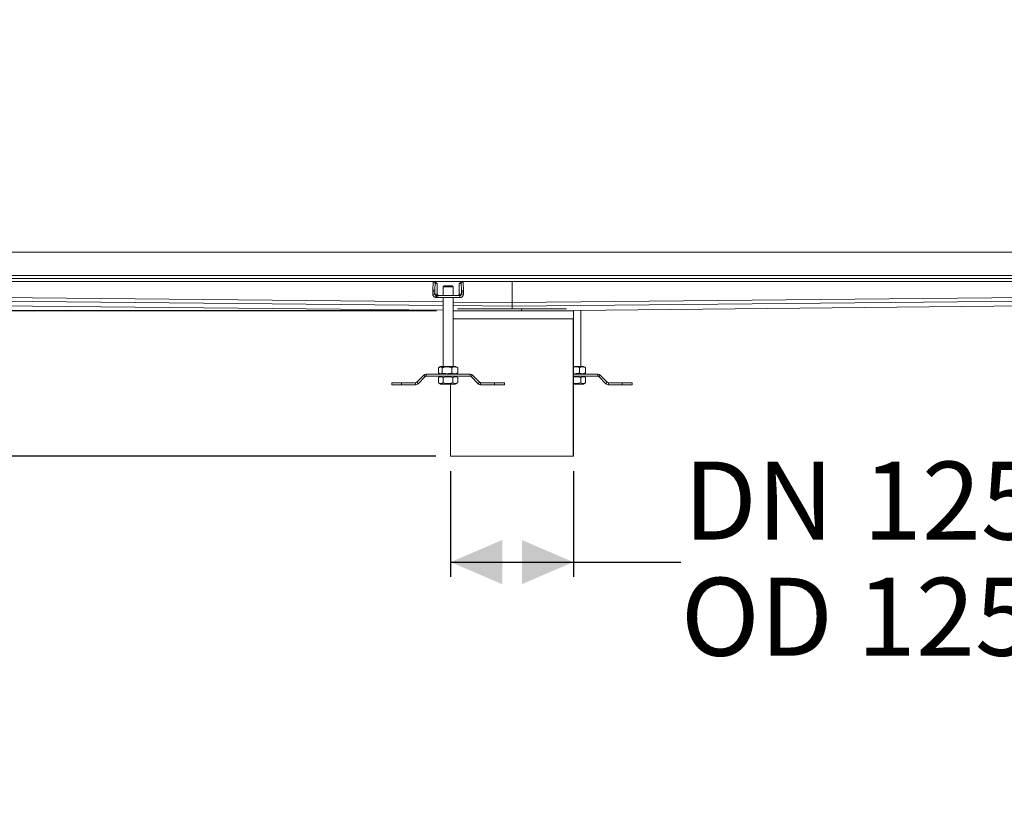
# Model space of a CAD drawing. Units: millimetres. Extents: x 485 to 4243, y 625 to 2846.
# Drawn here: x 1674 to 2676, y 722 to 1527 of the extents above; entities that cross this region are included whole.
import ezdxf

# ---------------------------------------------------------------- set-up
doc = ezdxf.new("R2010")
doc.units = ezdxf.units.MM
doc.header["$LTSCALE"] = 15
doc.linetypes.add('SLD-Durchgehend', pattern=[0])
doc.layers.add('MAßLINIE_MAßZEICHNUNGEN', color=7, linetype='SLD-Durchgehend')
doc.styles.add('SLDTEXTSTYLE0', font='Opinion Pro')
doc.dimstyles.new('SLDDIMSTYLE0', dxfattribs={"dimtxt": 77.049561, "dimasz": 52.5, "dimexe": 0, "dimexo": 0.0625, "dimgap": 19.26239, "dimtad": 0, "dimdec": 0, "dimrnd": 1e-09, "dimzin": 12, "dimdsep": 46, "dimtxsty": 'SLDTEXTSTYLE0', "dimsah": 1, "dimcen": 0.09, "dimadec": 0, "dimazin": 3, "dimtfac": 1, "dimtdec": 0, "dimtofl": 0, "dimtmove": 0, "dimatfit": 3, "dimfxl": 1, "dimfrac": 2, "dimtolj": 1, "dimtzin": 12, "dimarcsym": 0})
doc.dimstyles.new('SLDDIMSTYLE1', dxfattribs={"dimtxt": 77.049561, "dimasz": 52.5, "dimexe": 0, "dimexo": 0.0625, "dimgap": 19.26239, "dimtad": 0, "dimdec": 0, "dimrnd": 1e-09, "dimzin": 12, "dimdsep": 46, "dimtxsty": 'SLDTEXTSTYLE0', "dimsah": 1, "dimcen": 0.09, "dimadec": 0, "dimazin": 3, "dimtfac": 1, "dimtdec": 0, "dimtmove": 0, "dimatfit": 0, "dimfxl": 1, "dimfrac": 2, "dimtolj": 1, "dimtzin": 12, "dimarcsym": 0})

# ---------------------------------------------------------------- blocks, each defined once
blk = doc.blocks.new('_D_5')
at = {"layer": 'MAßLINIE_MAßZEICHNUNGEN', "color": 7}
for p, q in [((2112.8, 1067.6), (2112.8, 959.9)), ((2237.8, 1067.6), (2237.8, 959.9)), ((2112.8, 974.9), (2237.8, 974.9)), ((2237.8, 974.9), (2347.1, 974.9))]:
    blk.add_line(p, q, dxfattribs=at)
for points in [[(2112.8, 974.9), (2165.3, 952.4), (2165.3, 997.4)], [(2237.8, 974.9), (2185.3, 997.4), (2185.3, 952.4)]]:
    blk.add_solid(points, dxfattribs=at)
at = {"layer": 'MAßLINIE_MAßZEICHNUNGEN', "color": 7, "char_height": 79.37, "attachment_point": 1, "style": 'SLDTEXTSTYLE0'}
for s, insert in [('DN ', (2350, 1077.2)), ('125', (2532.3, 1077.2)), ('OD 125', (2347.1, 958.9))]:
    blk.add_mtext(s, dxfattribs=dict(at, insert=insert))
blk = doc.blocks.new('_D_6')
at = {"layer": 'MAßLINIE_MAßZEICHNUNGEN', "color": 7}
for p, q in [((529.3, 1290.6), (529.3, 1407)), ((622.3, 1290.6), (514.3, 1290.6)), ((2098.6, 1230.6), (514.3, 1230.6)), ((529.3, 1230.6), (529.3, 1140.6))]:
    blk.add_line(p, q, dxfattribs=at)
for points in [[(529.3, 1290.6), (551.8, 1343.1), (506.8, 1343.1)], [(529.3, 1230.6), (506.8, 1178.1), (551.8, 1178.1)]]:
    blk.add_solid(points, dxfattribs=at)
at = {"layer": 'MAßLINIE_MAßZEICHNUNGEN', "color": 7, "insert": (486.2, 1407), "char_height": 79.37, "attachment_point": 1, "rotation": 90, "style": 'SLDTEXTSTYLE0'}
blk.add_mtext('60', dxfattribs=at)
blk = doc.blocks.new('_D_7')
at = {"layer": 'MAßLINIE_MAßZEICHNUNGEN', "color": 7}
for p, q in [((2098.6, 1230.6), (514.3, 1230.6)), ((529.3, 1230.6), (529.3, 1082.6)), ((2097.8, 1082.6), (514.3, 1082.6)), ((529.3, 1082.6), (529.3, 1020.7))]:
    blk.add_line(p, q, dxfattribs=at)
for points in [[(529.3, 1230.6), (506.8, 1178.1), (551.8, 1178.1)], [(529.3, 1082.6), (551.8, 1135.1), (506.8, 1135.1)]]:
    blk.add_solid(points, dxfattribs=at)
at = {"layer": 'MAßLINIE_MAßZEICHNUNGEN', "color": 7, "insert": (486.2, 844.4), "char_height": 79.37, "attachment_point": 1, "rotation": 90, "style": 'SLDTEXTSTYLE0'}
blk.add_mtext('150', dxfattribs=at)

msp = doc.modelspace()

# ---------------------------------------------------------------- linework, layer by layer
at = {"color": 7, "linetype": 'SLD-Durchgehend', "lineweight": 18}
for p, q in [((3713.3, 1290.6), (637.3, 1290.6)), ((3740.3, 1263.6), (610.3, 1263.6)), ((637.3, 1266.6), (3713.3, 1266.6)), ((3740.3, 1260.6), (610.3, 1260.6)), ((2095.1, 1260), (2094.8, 1251.9)), ((2095.1, 1260), (2097.1, 1260)), ((2096.8, 1251.9), (2097.1, 1260)), ((2098.2, 1258.6), (2098.2, 1259.6)), ((2099.1, 1258.6), (2098.2, 1258.6)), ((2099.2, 1256.6), (2099.2, 1247.8)), ((2106.3, 1256.2), (2105.3, 1255.2)), ((2105.3, 1255.2), (2105.3, 1246.2)), ((2105.3, 1255.2), (2115.3, 1255.2)), ((2114.3, 1256.2), (2106.3, 1256.2)), ((2115.3, 1255.2), (2114.3, 1256.2)), ((2115.3, 1255.2), (2115.3, 1246.2)), ((2121.4, 1247.8), (2121.4, 1256.6)), ((2122.4, 1258.6), (2121.5, 1258.6)), ((2122.4, 1259.6), (2122.4, 1258.6)), ((2123.5, 1260), (2123.8, 1251.1)), ((2125.5, 1260), (2123.5, 1260)), ((2125.8, 1251.1), (2125.5, 1260)), ((2175.3, 1260.6), (2175.3, 1239.1)), ((2096.8, 1251.9), (2094.8, 1251.9)), ((2094.8, 1250.2), (2096.7, 1250.2)), ((2094.8, 1250.2), (2094.8, 1247.8)), ((2094.8, 1247.8), (2096.2, 1247.8)), ((2096.2, 1247.8), (2096.8, 1247.8)), ((2096.8, 1247.8), (2096.7, 1250.2)), ((2096.8, 1247.8), (2099.2, 1247.8)), ((2098, 1246.2), (2097.5, 1244.3)), ((2098.3, 1246.2), (2098.3, 1245.6)), ((2098.3, 1245.6), (2098.3, 1244.2)), ((2122.2, 1246.2), (2099.7, 1246.2)), ((2099.7, 1244.2), (2099.7, 1246.2)), ((2099.7, 1244.2), (2122.2, 1244.2)), ((2105.3, 1244.2), (2105.3, 1174.2)), ((2115.3, 1244.2), (2115.3, 1174.2)), ((2121.4, 1247.8), (2123.8, 1247.8)), ((2122.2, 1246.2), (2122.2, 1244.2)), ((2122.2, 1244.2), (2122.2, 1246.2)), ((2122.2, 1246.2), (2122.2, 1246.2)), ((2122.2, 1244.2), (2122.2, 1244.2)), ((2125.8, 1251.1), (2123.8, 1251.1)), ((2123.8, 1249.7), (2123.8, 1247.8)), ((2123.8, 1249.7), (2125.8, 1249.7)), ((2123.8, 1247.8), (2125.8, 1247.8)), ((2125.8, 1247.8), (2125.8, 1249.7)), ((1184.3, 1240.4), (2105.3, 1231.3)), ((2185.4, 1232.6), (2119.8, 1232.6)), ((2175.3, 1239.1), (2175.3, 1235.5)), ((2175.3, 1235.5), (2175.3, 1239.1)), ((2175.3, 1235.5), (2175.3, 1233.4)), ((2230.7, 1232.6), (2185.4, 1232.6)), ((2237.9, 1231.2), (3166.3, 1240.4)), ((2115.3, 1222.6), (2237.8, 1222.6)), ((2237.6, 1222.6), (2237.6, 1082.6)), ((2237.8, 1222.6), (2237.8, 1230.6)), ((2237.8, 1082.6), (2237.8, 1222.6)), ((2245.3, 1174.2), (2245.3, 1231.3)), ((2100.6, 1172.9), (2100.6, 1167.4)), ((2102.6, 1174.2), (2101.1, 1173.3)), ((2102.6, 1174.2), (2117.9, 1174.2)), ((2104.3, 1172.9), (2104.3, 1167.4)), ((2114, 1172.9), (2114, 1167.4)), ((2119.5, 1173.3), (2117.9, 1174.2)), ((2117.9, 1174.2), (2117.9, 1174.2)), ((2120, 1172.9), (2117.9, 1174.2)), ((2119.5, 1173.3), (2120, 1172.9)), ((2120, 1172.9), (2120, 1167.4)), ((2237.6, 1174.2), (2247.9, 1174.2)), ((2244, 1172.9), (2244, 1167.4)), ((2249.5, 1173.3), (2247.9, 1174.2)), ((2249.5, 1173.3), (2250, 1172.9)), ((2250, 1172.9), (2250, 1167.4)), ((2085.5, 1165.1), (2078.3, 1158)), ((2079.7, 1156.5), (2086.9, 1163.7)), ((2086.9, 1163.7), (2085.5, 1165.1)), ((2088, 1166.2), (2088, 1164.2)), ((2132.6, 1166.2), (2088, 1166.2)), ((2088, 1164.2), (2132.6, 1164.2)), ((2102.6, 1164.2), (2100.5, 1162.9)), ((2100.5, 1157.4), (2100.5, 1162.9)), ((2101.1, 1167.1), (2102.6, 1166.2)), ((2105.4, 1157.4), (2105.4, 1162.9)), ((2115.2, 1157.4), (2115.2, 1162.9)), ((2117.9, 1166.2), (2120, 1167.4)), ((2117.9, 1166.2), (2119.5, 1167.1)), ((2120.1, 1162.9), (2117.9, 1164.2)), ((2120, 1167.4), (2119.5, 1167.1)), ((2120.1, 1157.4), (2120.1, 1162.9)), ((2132.6, 1164.2), (2132.6, 1166.2)), ((2135.1, 1165.1), (2133.7, 1163.7)), ((2133.7, 1163.7), (2140.9, 1156.5)), ((2142.3, 1158), (2135.1, 1165.1)), ((2262.6, 1166.2), (2237.8, 1166.2)), ((2237.8, 1164.2), (2262.6, 1164.2)), ((2245.2, 1157.4), (2245.2, 1162.9)), ((2247.9, 1166.2), (2249.5, 1167.1)), ((2247.9, 1164.2), (2250.1, 1162.9)), ((2250, 1167.4), (2249.5, 1167.1)), ((2250.1, 1157.4), (2250.1, 1162.9)), ((2262.6, 1164.2), (2262.6, 1166.2)), ((2265.1, 1165.1), (2263.7, 1163.7)), ((2263.7, 1163.7), (2270.9, 1156.5)), ((2272.3, 1158), (2265.1, 1165.1)), ((2053, 1155.5), (2053, 1157.5)), ((2063, 1157.5), (2053, 1157.5)), ((2053, 1155.5), (2063, 1155.5)), ((2063, 1155.5), (2063, 1157.5)), ((2077.2, 1157.5), (2063, 1157.5)), ((2063, 1155.5), (2077.2, 1155.5)), ((2077.2, 1155.5), (2077.2, 1157.5)), ((2078.3, 1158), (2079.7, 1156.5)), ((2100.5, 1157.4), (2102.6, 1156.2)), ((2117.9, 1156.2), (2102.6, 1156.2)), ((2112.8, 1156.2), (2112.8, 1082.6)), ((2117.9, 1156.2), (2120.1, 1157.4)), ((2140.9, 1156.5), (2142.3, 1158)), ((2157.5, 1157.5), (2143.4, 1157.5)), ((2143.4, 1157.5), (2143.4, 1155.5)), ((2143.4, 1155.5), (2157.5, 1155.5)), ((2157.5, 1155.5), (2157.5, 1157.5)), ((2167.5, 1157.5), (2157.5, 1157.5)), ((2157.5, 1155.5), (2167.5, 1155.5)), ((2167.5, 1155.5), (2167.5, 1157.5)), ((2247.9, 1156.2), (2237.6, 1156.2)), ((2250.1, 1157.4), (2247.9, 1156.2)), ((2270.9, 1156.5), (2272.3, 1158)), ((2273.4, 1157.5), (2273.4, 1155.5)), ((2287.5, 1157.5), (2273.4, 1157.5)), ((2273.4, 1155.5), (2287.5, 1155.5)), ((2287.5, 1155.5), (2287.5, 1157.5)), ((2297.5, 1157.5), (2287.5, 1157.5)), ((2287.5, 1155.5), (2297.5, 1155.5)), ((2297.5, 1155.5), (2297.5, 1157.5)), ((2237.8, 1082.6), (2112.8, 1082.6))]:
    msp.add_line(p, q, dxfattribs=at)
at = {"color": 1, "linetype": 'SLD-Durchgehend', "lineweight": 18}
for p, q in [((1184.3, 1249), (2105.3, 1239.8)), ((2105.3, 1236.2), (1184.3, 1245.4)), ((2175.3, 1239.1), (3166.3, 1249)), ((3166.3, 1245.4), (2175.3, 1235.5)), ((1184.3, 1240.5), (2105.3, 1231.3)), ((2115.3, 1239.7), (2175.3, 1239.1)), ((2175.3, 1235.5), (2115.3, 1236.1)), ((3166.3, 1240.5), (2237.9, 1231.2)), ((2185.1, 1230.6), (2115.3, 1230.6)), ((2237.8, 1230.6), (2185.1, 1230.6))]:
    msp.add_line(p, q, dxfattribs=at)
at = {"color": 7, "linetype": 'SLD-Durchgehend', "lineweight": 18, "flags": 128}
msp.add_lwpolyline([(2237.8, 1230.6), (2237.8, 1230.9), (2237.9, 1231.2)], dxfattribs=at)
at = {"color": 7, "linetype": 'SLD-Durchgehend', "lineweight": 18}
for centre, radius, start, end in [((2097.2, 1260.1), 2.11, 168.1186, 181.8351), ((2099.2, 1260.1), 2.11, 168.1186, 181.8351), ((2090.6, 1259.8), 7.53, 358.1003, 5.7158), ((2084.8, 1257.1), 14.4, 358.1204, 5.825), ((2135.8, 1257.1), 14.4, 174.175, 181.8796), ((2130, 1259.8), 7.53, 174.2842, 181.8997), ((2120.9, 1260), 2.64, 358.207, 10.9897), ((2122.9, 1260), 2.64, 358.207, 10.9897), ((2138.9, 1250.4), 44.1, 178.1588, 180.2496), ((2140.9, 1250.4), 44.1, 178.1588, 180.2496), ((2122.2, 1247.8), 1.6, 270.0159, 0.0159), ((2122.2, 1247.8), 3.6, 270.0159, 0.0159), ((2078.8, 1249.8), 45, 359.8901, 1.6911), ((2080.8, 1249.8), 45, 359.8901, 1.6911), ((2188.5, 1231), 3.46, 154.0984, 188.0991), ((2088, 1162.6), 3.6, 90, 135), ((2088, 1162.6), 1.6, 90, 135), ((2132.6, 1162.6), 3.6, 45, 90), ((2132.6, 1162.6), 1.6, 45, 90), ((2262.6, 1162.6), 3.6, 45, 90), ((2262.6, 1162.6), 1.6, 45, 90), ((2077.2, 1159.1), 1.6, 270, 315), ((2077.2, 1159.1), 3.6, 270, 315), ((2143.4, 1159.1), 3.6, 225, 270), ((2143.4, 1159.1), 1.6, 225, 270), ((2273.4, 1159.1), 3.6, 225, 270), ((2273.4, 1159.1), 1.6, 225, 270)]:
    msp.add_arc(centre, radius, start, end, dxfattribs=at)
for points, knots in [([(2097.5, 1244.3), (2097.1, 1244.4), (2096.2, 1244.7), (2095.4, 1245.7), (2094.8, 1246.7), (2094.8, 1247.4), (2094.8, 1247.8)], [0, 0, 0, 0, 0.279513, 0.559036, 0.779512, 1, 1, 1, 1]), ([(2096.8, 1247.8), (2096.8, 1247.6), (2096.8, 1247.2), (2097.1, 1246.7), (2097.5, 1246.4), (2097.8, 1246.3), (2098, 1246.2)], [0, 0, 0, 0, 0.27951, 0.559031, 0.779509, 1, 1, 1, 1]), ([(2098.3, 1244.2), (2098.2, 1244.2), (2097.9, 1244.2), (2097.6, 1244.3), (2097.5, 1244.3)], [0, 0, 0, 0, 0.560054, 1, 1, 1, 1]), ([(2098, 1246.2), (2098, 1246.2), (2098.2, 1246.2), (2098.3, 1246.2), (2098.3, 1246.2)], [0, 0, 0, 0, 0.559707, 1, 1, 1, 1]), ([(2099.7, 1246.2), (2099.4, 1246.2), (2099, 1246.2), (2098.6, 1246.2), (2098.3, 1246.2)], [0, 0, 0, 0, 0.4746253, 1, 1, 1, 1]), ([(2098.3, 1244.2), (2098.6, 1244.2), (2099, 1244.2), (2099.5, 1244.2), (2099.7, 1244.2)], [0, 0, 0, 0, 0.642467, 1, 1, 1, 1]), ([(2100.8, 1246.2), (2100.5, 1246.2), (2100.1, 1246.3), (2099.5, 1246.7), (2099.2, 1247.2), (2099.2, 1247.6), (2099.2, 1247.8)], [0, 0, 0, 0, 0.27952, 0.558984, 0.779253, 1, 1, 1, 1]), ([(2121.4, 1247.8), (2121.4, 1247.5), (2121.3, 1247.1), (2120.9, 1246.5), (2120.4, 1246.2), (2120, 1246.2), (2119.8, 1246.2)], [0, 0, 0, 0, 0.27952, 0.558984, 0.779253, 1, 1, 1, 1]), ([(2104.3, 1172.9), (2103.9, 1173.2), (2103.2, 1173.6), (2102.3, 1173.7), (2101.4, 1173.5), (2100.9, 1173.1), (2100.6, 1172.9)], [0, 0, 0, 0, 0.295402, 0.554813, 0.763087, 1, 1, 1, 1]), ([(2114, 1172.9), (2113.1, 1173.2), (2111.3, 1173.6), (2108.8, 1173.7), (2106.5, 1173.5), (2105, 1173.1), (2104.3, 1172.9)], [0, 0, 0, 0, 0.295402, 0.554813, 0.763087, 1, 1, 1, 1]), ([(2120, 1172.9), (2119.4, 1173.2), (2118.3, 1173.6), (2116.8, 1173.7), (2115.4, 1173.5), (2114.5, 1173.1), (2114, 1172.9)], [0, 0, 0, 0, 0.295402, 0.554813, 0.763087, 1, 1, 1, 1]), ([(2244, 1172.9), (2243.1, 1173.2), (2241.3, 1173.6), (2239.1, 1173.8), (2238, 1173.6), (2237.6, 1173.6)], [0, 0, 0, 0, 0.452339, 0.849564, 1, 1, 1, 1]), ([(2250, 1172.9), (2249.4, 1173.2), (2248.3, 1173.6), (2246.8, 1173.7), (2245.4, 1173.5), (2244.5, 1173.1), (2244, 1172.9)], [0, 0, 0, 0, 0.295402, 0.554813, 0.763087, 1, 1, 1, 1]), ([(2105.4, 1162.9), (2104.9, 1163.2), (2104, 1163.6), (2102.7, 1163.7), (2101.6, 1163.5), (2100.9, 1163.1), (2100.5, 1162.9)], [0, 0, 0, 0, 0.295402, 0.554813, 0.763087, 1, 1, 1, 1]), ([(2100.6, 1167.4), (2100.9, 1167.2), (2101.6, 1166.7), (2102.6, 1166.6), (2103.5, 1166.9), (2104, 1167.2), (2104.3, 1167.4)], [0, 0, 0, 0, 0.295402, 0.554813, 0.763087, 1, 1, 1, 1]), ([(2104.3, 1167.4), (2105.2, 1167.2), (2107, 1166.7), (2109.5, 1166.6), (2111.8, 1166.9), (2113.3, 1167.2), (2114, 1167.4)], [0, 0, 0, 0, 0.295402, 0.554813, 0.763087, 1, 1, 1, 1]), ([(2115.2, 1162.9), (2114.2, 1163.2), (2112.5, 1163.6), (2109.9, 1163.7), (2107.6, 1163.5), (2106.1, 1163.1), (2105.4, 1162.9)], [0, 0, 0, 0, 0.295402, 0.554813, 0.763087, 1, 1, 1, 1]), ([(2114, 1167.4), (2114.6, 1167.2), (2115.7, 1166.7), (2117.2, 1166.6), (2118.7, 1166.9), (2119.6, 1167.2), (2120, 1167.4)], [0, 0, 0, 0, 0.295402, 0.554813, 0.763087, 1, 1, 1, 1]), ([(2120.1, 1162.9), (2119.6, 1163.2), (2118.7, 1163.6), (2117.5, 1163.7), (2116.3, 1163.5), (2115.6, 1163.1), (2115.2, 1162.9)], [0, 0, 0, 0, 0.295402, 0.554813, 0.763087, 1, 1, 1, 1]), ([(2237.6, 1166.8), (2238.3, 1166.7), (2239.7, 1166.6), (2241.8, 1166.9), (2243.3, 1167.2), (2244, 1167.4)], [0, 0, 0, 0, 0.318311, 0.637229, 1, 1, 1, 1]), ([(2245.2, 1162.9), (2244.2, 1163.2), (2242.5, 1163.6), (2239.9, 1163.7), (2238.3, 1163.6), (2237.7, 1163.5), (2237.6, 1163.5)], [0, 0, 0, 0, 0.3855546, 0.7241333, 0.9959691, 1, 1, 1, 1]), ([(2244, 1167.4), (2244.6, 1167.2), (2245.7, 1166.7), (2247.2, 1166.6), (2248.7, 1166.9), (2249.6, 1167.2), (2250, 1167.4)], [0, 0, 0, 0, 0.295402, 0.554813, 0.763087, 1, 1, 1, 1]), ([(2250.1, 1162.9), (2249.6, 1163.2), (2248.7, 1163.6), (2247.5, 1163.7), (2246.3, 1163.5), (2245.6, 1163.1), (2245.2, 1162.9)], [0, 0, 0, 0, 0.295402, 0.554813, 0.763087, 1, 1, 1, 1]), ([(2100.5, 1157.4), (2100.9, 1157.2), (2101.8, 1156.7), (2103.1, 1156.6), (2104.3, 1156.9), (2105, 1157.2), (2105.4, 1157.4)], [0, 0, 0, 0, 0.295402, 0.554813, 0.763087, 1, 1, 1, 1]), ([(2105.4, 1157.4), (2106.3, 1157.2), (2108.1, 1156.7), (2110.7, 1156.6), (2113, 1156.9), (2114.4, 1157.2), (2115.2, 1157.4)], [0, 0, 0, 0, 0.295402, 0.554813, 0.763087, 1, 1, 1, 1]), ([(2115.2, 1157.4), (2115.7, 1157.2), (2116.6, 1156.7), (2117.8, 1156.6), (2119, 1156.9), (2119.7, 1157.2), (2120.1, 1157.4)], [0, 0, 0, 0, 0.295402, 0.554813, 0.763087, 1, 1, 1, 1]), ([(2237.6, 1156.9), (2237.9, 1156.9), (2238.9, 1156.7), (2240.7, 1156.6), (2243, 1156.9), (2244.4, 1157.2), (2245.2, 1157.4)], [0, 0, 0, 0, 0.081329, 0.419554, 0.691107, 1, 1, 1, 1]), ([(2245.2, 1157.4), (2245.7, 1157.2), (2246.6, 1156.7), (2247.8, 1156.6), (2249, 1156.9), (2249.7, 1157.2), (2250.1, 1157.4)], [0, 0, 0, 0, 0.295402, 0.554813, 0.763087, 1, 1, 1, 1])]:
    msp.add_open_spline(points, degree=3, knots=knots, dxfattribs=at)

# ---------------------------------------------------------------- dimensions: what is measured, and where the dimension line sits
at = {"layer": 'MAßLINIE_MAßZEICHNUNGEN', "color": 7}
dim = msp.add_linear_dim(base=(529.3, 1230.6), p1=(637.3, 1290.6), p2=(2113.6, 1230.6), angle=90, dimstyle='SLDDIMSTYLE1', dxfattribs=at)
dim.commit()
dim.dimension.update_dxf_attribs({"geometry": '_D_6', "text_midpoint": (529.3, 1465.8), "dimtype": 160})
dim = msp.add_linear_dim(base=(529.3, 1082.6), p1=(2113.6, 1230.6), p2=(2112.8, 1082.6), angle=90, text='150', dimstyle='SLDDIMSTYLE0', dxfattribs=at)
dim.commit()
dim.dimension.update_dxf_attribs({"geometry": '_D_7', "text_midpoint": (529.3, 932.6), "dimtype": 160})
dim = msp.add_linear_dim(base=(2112.8, 974.9), p1=(2237.8, 1082.6), p2=(2112.8, 1082.6), text='DN <>\\POD 125\\P', dimstyle='SLDDIMSTYLE0', dxfattribs=at)
dim.commit()
dim.dimension.update_dxf_attribs({"geometry": '_D_5', "text_midpoint": (2529.4, 974.9), "dimtype": 160})

doc.saveas('drawing.dxf')
